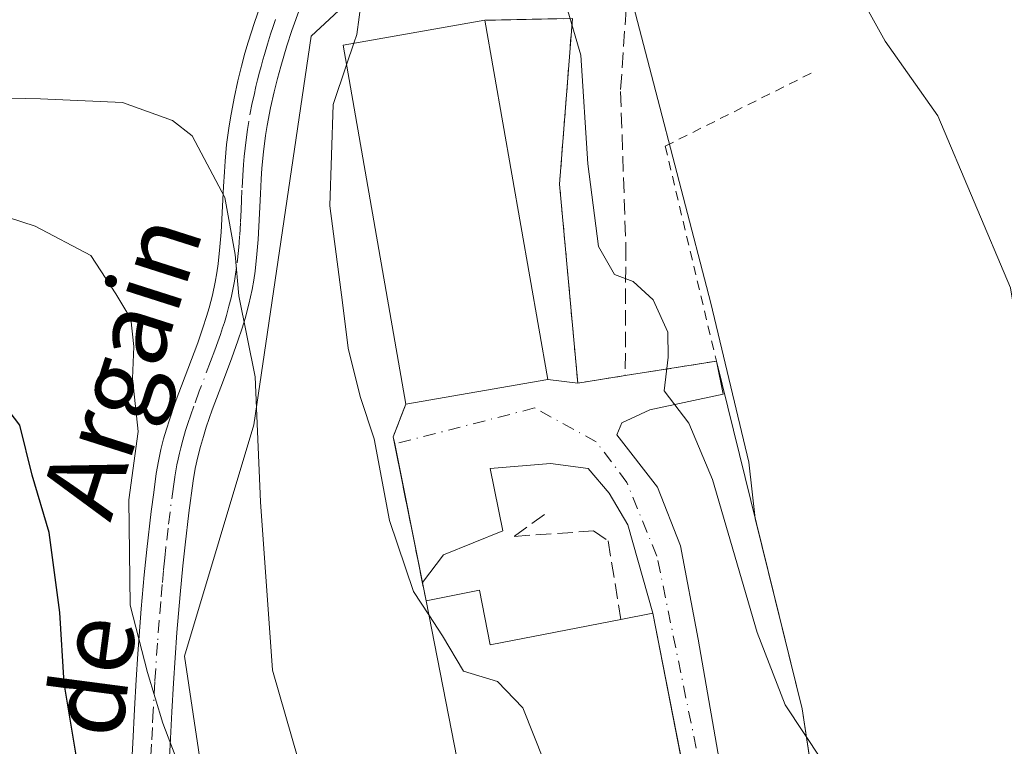
# Model space of a CAD drawing. Units: metres. Extents: x 607052 to 610503, y 4754712 to 4757082.
# Drawn here: x 608856 to 608961, y 4755075 to 4755153 of the extents above; entities that cross this region are included whole.
import ezdxf
from ezdxf.enums import TextEntityAlignment as Align

# ---------------------------------------------------------------- set-up
doc = ezdxf.new("R2010")
doc.units = ezdxf.units.M
doc.header["$MEASUREMENT"] = 0
for name, pattern in [('DGN Style 2', [1.6480167562047852, 0.988810053722871, -0.6592067024819142]), ('DGN Style 3', [2.307223458686699, 1.648016756204785, -0.6592067024819142]), ('DGN Style 4', [2.6384748266838614, 1.318413404963828, -0.6592067024819142, 0.001648016756204785, -0.6592067024819142])]:
    doc.linetypes.add(name, pattern=pattern)
for name, color, linetype, lineweight in [('Agrupación de edificios CxS', 7, 'Continuous', 0), ('Alambrada', 7, 'DGN Style 2', 0), ('Camino Cxs', 7, 'Continuous', 0), ('Camino eje', 30, 'DGN Style 4', 13), ('Corriente natural lineal', 142, 'Continuous', 13), ('Curva de nivel maestra', 30, 'Continuous', 30), ('Curva de nivel normal', 30, 'Continuous', 0), ('Edificación industrial Cxs', 135, 'Continuous', 13), ('Muro lineal', 1, 'DGN Style 3', 13), ('Núcleo urbano CxS', 7, 'Continuous', 0), ('Obra de contención lineal', 1, 'DGN Style 3', 13), ('Pastizal CxS', 92, 'Continuous', 0), ('Prado CxS', 92, 'Continuous', 0), ('Senda', 7, 'DGN Style 3', 0), ('Texto cartográfico', 7, 'Continuous', 0), ('Vía urbana Cxs', 4, 'Continuous', 0), ('Vía urbana eje', 4, 'DGN Style 4', 0)]:
    doc.layers.add(name, color=color, linetype=linetype, lineweight=lineweight)
doc.styles.add('Style-Arial', font='txt')

# ---------------------------------------------------------------- blocks, each defined once
blk = doc.blocks.new('*U9')
at = {"layer": 'Pastizal CxS', "color": 92, "linetype": 'Continuous', "lineweight": 0}
blk.add_polyline3d([(608909.2500999998, 4755236.693499999, 525.016499999998), (608905.3327000003, 4755211.4979, 524.1713000000018), (608918.9206999998, 4755179.7905, 525.6965000000055), (608911.7049000004, 4755172.071900001, 527.8092000000033), (608900.4538000004, 4755163.5788, 532.2136000000028), (608886.7471000003, 4755150.8103, 536.0396999999939), (608880.6009000001, 4755109.2412, 540.4097999999941), (608873.1706999998, 4755084.468699999, 544.1900000000023), (608879.5198999997, 4755042.001499999, 545.732799999998), (608884.3284999998, 4755009.815099999, 546.4416000000056)], dxfattribs=at)
blk = doc.blocks.new('*U17')
at = {"layer": 'Vía urbana Cxs', "color": 4, "linetype": 'Continuous', "lineweight": 0}
blk.add_polyline3d([(608926.8596999999, 4755070.7042, 535.6689999999944), (608923.2701000003, 4755089.090100001, 535.1633000000002), (608920.6079000002, 4755098.517000001, 532.9958999999944), (608918.5926000001, 4755101.9113, 532.6391000000004), (608916.3651000002, 4755104.563100001, 532.2793999999994), (608912.3343000002, 4755105.093499999, 532.2057999999961), (608905.8640000002, 4755104.563100001, 532.1839000000036), (608907.2429000001, 4755097.8806, 533.6689999999944), (608900.8786000004, 4755095.334799999, 534.5178000000016), (608898.6281000003, 4755092.360200001, 536.1818000000058), (608895.5100999996, 4755107.950099999, 533.3133999999991), (608896.8601000002, 4755111.440099999, 534.8791000000056), (608912.0301000001, 4755114.090100001, 532.7828000000009), (608915.2500999998, 4755113.700099999, 531.9343999999984), (608920.3317, 4755114.502499999, 531.1665000000066), (608930.0701000001, 4755116.040100001, 530.0558000000019), (608930.7907999996, 4755112.5185, 530.8521000000037), (608922.9414999997, 4755110.8213, 531.3984999999957), (608919.9715, 4755109.442399999, 531.645399999994), (608919.4412000002, 4755108.169500001, 531.8273999999947), (608923.7901, 4755102.547700001, 532.5212000000029), (608926.2297999999, 4755096.2895, 532.7629000000015), (608928.1391000003, 4755086.318700001, 533.3378999999986), (608930.7907999996, 4755070.938300001, 536.0498999999982)], dxfattribs=at)

msp = doc.modelspace()

# ---------------------------------------------------------------- linework, layer by layer
at = {"layer": 'Agrupación de edificios CxS', "color": 7, "linetype": 'Continuous', "lineweight": 0, "extrusion": (0.2446790937913311, -0.03709058528028386, 0.9688944367396374), "elevation": -26867.29306030914, "flags": 128}
msp.add_lwpolyline([(4792660.486750746, 107350.3023140234), (4792697.465616694, 107363.1028308125), (4792702.359310176, 107348.0325841539)], dxfattribs=at)
at = {"layer": 'Agrupación de edificios CxS', "color": 7, "linetype": 'Continuous', "lineweight": 0, "extrusion": (0.4158697114316178, 0.03101460855468394, 0.9088951959219405), "elevation": 401190.1078369988, "flags": 128}
msp.add_lwpolyline([(4696698.730837598, -873103.0211811264), (4696698.224197253, -873113.3064255175), (4696680.635214388, -873110.3516838085)], dxfattribs=at)
at = {"layer": 'Agrupación de edificios CxS', "color": 7, "linetype": 'Continuous', "lineweight": 0, "extrusion": (-0.002882128247469697, 0.03142258796903085, 0.9995020331655629), "elevation": 148194.6762158184, "flags": 128}
msp.add_lwpolyline([(-1040693.189979397, -4677294.110948478), (-1040693.189979397, -4677272.751070761)], dxfattribs=at)
at = {"layer": 'Agrupación de edificios CxS', "color": 7, "linetype": 'Continuous', "lineweight": 0, "extrusion": (0.1105799948106009, 0.01745952109051247, 0.9937138571394571), "elevation": 150884.2565751541, "flags": 128}
msp.add_lwpolyline([(4601962.885026965, -1334567.244590302), (4601962.885026965, -1334577.165996594)], dxfattribs=at)
at = {"layer": 'Agrupación de edificios CxS', "color": 7, "linetype": 'Continuous', "lineweight": 0, "extrusion": (0.1458222028685831, 0.02302576660448663, 0.9890428197114771), "elevation": 198809.6072650332, "flags": 128}
msp.add_lwpolyline([(4601946.361460613, -1328325.559467934), (4601946.361460613, -1328330.761022964)], dxfattribs=at)
at = {"layer": 'Agrupación de edificios CxS', "color": 7, "linetype": 'Continuous', "lineweight": 0, "extrusion": (-0.2488875940087258, -0.314662317596579, 0.9159926808841309), "elevation": -1647311.315340871, "flags": 128}
msp.add_lwpolyline([(-2472340.696673946, 3762405.541519159), (-2472341.291704187, 3762406.093370536), (-2472342.397958255, 3762409.995961781)], dxfattribs=at)
at = {"layer": 'Agrupación de edificios CxS', "color": 7, "linetype": 'Continuous', "lineweight": 0, "extrusion": (-0.0392710065532927, 0.1963523836851341, 0.9797466659629199), "elevation": 910286.9798847346, "flags": 128}
msp.add_lwpolyline([(-1529636.351810121, -4451207.861502173), (-1529636.351810121, -4451223.291906137)], dxfattribs=at)
at = {"layer": 'Agrupación de edificios CxS', "color": 7, "linetype": 'Continuous', "lineweight": 0, "extrusion": (-0.0750330068293699, 0.3751841753660551, 0.9239084816371355), "elevation": 1738843.293943164, "flags": 128}
msp.add_lwpolyline([(-1529579.988369488, -4197433.987148544), (-1529579.988369488, -4197436.150689358)], dxfattribs=at)
at = {"layer": 'Agrupación de edificios CxS', "color": 7, "linetype": 'Continuous', "lineweight": 0, "extrusion": (-0.007010873017608403, 0.0358419943722187, 0.9993328770229433), "elevation": 166699.6609978651, "flags": 128}
msp.add_lwpolyline([(-1510394.819107309, -4546671.306523547), (-1510394.819107309, -4546708.890133414)], dxfattribs=at)
at = {"layer": 'Agrupación de edificios CxS', "color": 7, "linetype": 'Continuous', "lineweight": 0}
msp.add_polyline3d([(608913.3000999996, 4755134.960100001, 531.2603999999993), (608915.2500999998, 4755113.700099999, 531.9343999999984), (608920.3317, 4755114.502499999, 531.1665000000066), (608930.0701000001, 4755116.040100001, 530.0558000000019), (608939.2406000001, 4755078.843499999, 531.9569000000047), (608943.8971999995, 4755048.151799999, 532.2581999999966), (608943.8971999995, 4755036.086800001, 531.9141999999993), (608937.7588999998, 4755019.5767, 533.9017000000022), (608935.4304999998, 4755009.4167, 534.4259000000021), (608926.7522, 4755002.431700001, 537.243100000007), (608918.7088000001, 4754999.8917, 537.4446999999927), (608913.4172, 4755001.373400001, 538.524900000004), (608913.5987, 4755029.9968, 537.6864999999962), (608904.4200999998, 4755029.4101, 539.4287999999942), (608903.9600999998, 4755034.710100001, 539.0041000000056), (608903.5900999998, 4755039.0801, 539.0835999999981), (608906.2301000003, 4755053.540100001, 538.3821999999927), (608899.0201000003, 4755090.4001, 537.0096000000049), (608895.5100999996, 4755107.950099999, 533.3133999999991), (608896.8601000002, 4755111.440099999, 534.8791000000056), (608890.1401000004, 4755149.860099999, 538.0469000000012), (608905.3101000005, 4755152.5101, 534.3173999999999), (608914.6700999998, 4755152.700099999, 530.0282000000007)], close=True, dxfattribs=at)
msp.add_polyline3d([(608930.0701000001, 4755116.040100001, 530.0558000000019), (608939.2406000001, 4755078.843499999, 531.9569000000047), (608943.8971999995, 4755048.151799999, 532.2581999999966), (608943.8971999995, 4755036.086800001, 531.9141999999993), (608937.7588999998, 4755019.5767, 533.9017000000022), (608935.4304999998, 4755009.4167, 534.4259000000021), (608926.7522, 4755002.431700001, 537.243100000007), (608924.0016999999, 4755001.563100001, 537.2553999999947)], dxfattribs=at)
at = {"layer": 'Alambrada', "color": 7, "linetype": 'DGN Style 2', "lineweight": 0}
msp.add_polyline3d([(608940.2200999996, 4755146.850099999, 533.6113999999943), (608924.6101000002, 4755139.050100001, 528.5347999999941), (608930.0701000001, 4755116.040100001, 530.0558000000019), (608915.2500999998, 4755113.700099999, 531.9343999999984), (608913.3000999996, 4755134.960100001, 531.2603999999993), (608914.6700999998, 4755152.700099999, 530.0282000000007), (608905.3101000005, 4755152.5101, 534.3173999999999)], dxfattribs=at)
at = {"layer": 'Camino Cxs', "color": 7, "linetype": 'Continuous', "lineweight": 0}
for points in [[(608867.5201000003, 4755072.690099999, 547.111699999994), (608867.6601, 4755075.1801, 546.8616000000038), (608867.8400999998, 4755078.800100001, 546.3996000000043), (608868.0201000003, 4755081.960100001, 545.8650000000052), (608868.2001, 4755084.7301, 545.4893000000011), (608868.5601000005, 4755089.5601, 545.0135000000009), (608868.8800999997, 4755093.190099999, 544.7440999999963), (608869.1501000002, 4755095.9001, 544.559500000003), (608869.6201, 4755099.970100001, 544.3491999999969), (608869.8901000004, 4755102.0001, 544.2222999999941), (608870.1700999998, 4755104.030099999, 544.2814000000071), (608870.4001000002, 4755105.350099999, 544.3076000000001), (608870.6601, 4755106.5801, 544.2691000000051), (608870.9501, 4755107.720100001, 544.1330000000017), (608871.2600999996, 4755108.780099999, 543.8466999999946), (608871.5701000001, 4755109.770099999, 543.5666999999958), (608872.2001, 4755111.610099999, 543.0135000000009), (608874.6001000004, 4755118.0101, 542.9867999999988), (608875.1601, 4755119.610099999, 542.8294000000024), (608875.5500999996, 4755120.8201, 542.6064000000042), (608875.8101000005, 4755121.7301, 542.3932000000059), (608876.1700999998, 4755123.100099999, 542.0527000000002), (608876.4700999996, 4755124.4901, 541.7877000000008), (608876.6501000002, 4755125.5001, 541.6218999999984), (608876.7801000001, 4755126.460100001, 541.4893000000011), (608876.9801000003, 4755128.2601, 541.267399999997), (608877.1101000002, 4755129.840100001, 541.0997999999963), (608877.2600999996, 4755132.620100001, 540.8372999999992), (608877.3601000002, 4755134.710100001, 540.3484999999928), (608877.4501, 4755136.280099999, 539.9790999999968), (608877.5301000001, 4755137.450099999, 539.7131999999983), (608877.6801000005, 4755139.210100001, 539.5187000000005), (608877.9101, 4755140.960100001, 539.3178999999947), (608878.0900999998, 4755142.090100001, 539.1772000000057), (608878.4801000003, 4755144.190099999, 538.7814000000071), (608878.8800999997, 4755146.020099999, 538.4161000000023), (608879.2801000001, 4755147.600099999, 538.1088000000018), (608879.6501000002, 4755148.9801, 537.8671999999933), (608880.0000999998, 4755150.170100001, 537.6396999999997), (608880.6601, 4755152.2601, 537.1931000000042), (608881.1901000004, 4755153.8101, 536.8098999999929)], [(608867.5201000003, 4755072.690099999, 547.111699999994), (608867.6601, 4755075.1801, 546.8616000000038), (608867.8400999998, 4755078.800100001, 546.3996000000043), (608868.0201000003, 4755081.960100001, 545.8650000000052), (608868.2001, 4755084.7301, 545.4893000000011), (608868.5601000005, 4755089.5601, 545.0135000000009), (608868.8800999997, 4755093.190099999, 544.7440999999963), (608869.1501000002, 4755095.9001, 544.559500000003), (608869.6201, 4755099.970100001, 544.3491999999969), (608869.8901000004, 4755102.0001, 544.2222999999941), (608870.1700999998, 4755104.030099999, 544.2814000000071), (608870.4001000002, 4755105.350099999, 544.3076000000001), (608870.6601, 4755106.5801, 544.2691000000051), (608870.9501, 4755107.720100001, 544.1330000000017), (608871.2600999996, 4755108.780099999, 543.8466999999946), (608871.5701000001, 4755109.770099999, 543.5666999999958), (608872.2001, 4755111.610099999, 543.0135000000009), (608874.6001000004, 4755118.0101, 542.9867999999988), (608875.1601, 4755119.610099999, 542.8294000000024), (608875.5500999996, 4755120.8201, 542.6064000000042), (608875.8101000005, 4755121.7301, 542.3932000000059), (608876.1700999998, 4755123.100099999, 542.0527000000002), (608876.4700999996, 4755124.4901, 541.7877000000008), (608876.6501000002, 4755125.5001, 541.6218999999984), (608876.7801000001, 4755126.460100001, 541.4893000000011), (608876.9801000003, 4755128.2601, 541.267399999997), (608877.1101000002, 4755129.840100001, 541.0997999999963), (608877.2600999996, 4755132.620100001, 540.8372999999992), (608877.3601000002, 4755134.710100001, 540.3484999999928), (608877.4501, 4755136.280099999, 539.9790999999968), (608877.5301000001, 4755137.450099999, 539.7131999999983), (608877.6801000005, 4755139.210100001, 539.5187000000005), (608877.9101, 4755140.960100001, 539.3178999999947), (608878.0900999998, 4755142.090100001, 539.1772000000057), (608878.4801000003, 4755144.190099999, 538.7814000000071), (608878.8800999997, 4755146.020099999, 538.4161000000023), (608879.2801000001, 4755147.600099999, 538.1088000000018), (608879.6501000002, 4755148.9801, 537.8671999999933), (608880.0000999998, 4755150.170100001, 537.6396999999997), (608880.6601, 4755152.2601, 537.1931000000042), (608881.1901000004, 4755153.8101, 536.8098999999929)], [(608885.5401, 4755153.860099999, 536.7090000000027), (608884.6700999998, 4755151.4101, 537.2645000000048), (608884.1300999997, 4755149.770099999, 537.6518999999971), (608883.4700999996, 4755147.5601, 538.1469999999972), (608883.1201, 4755146.290100001, 538.3626999999979), (608882.7600999996, 4755144.840100001, 538.5831999999937), (608882.3800999997, 4755143.1601, 538.8395000000019), (608882.0201000003, 4755141.2401, 539.2421999999933), (608881.8501000004, 4755140.200099999, 539.4651000000014), (608881.6300999997, 4755138.450099999, 539.8251000000018), (608881.4700999996, 4755136.690099999, 540.260500000004), (608881.3901000004, 4755135.5101, 540.6159999999945), (608881.3000999996, 4755133.940099999, 541.084600000002), (608881.2100999998, 4755131.850099999, 541.5837999999932), (608881.0500999996, 4755129.0601, 541.8727000000072), (608880.9301000005, 4755127.4801, 542.0210999999981), (608880.7301000003, 4755125.670100001, 542.0771999999997), (608880.5900999998, 4755124.720100001, 542.0969000000041), (608880.4101, 4755123.700099999, 542.1098000000056), (608880.2500999998, 4755122.9101, 542.1140000000014), (608880.0701000001, 4755122.140100001, 542.1018999999942), (608879.6601, 4755120.590100001, 542.1212999999989), (608879.3501000004, 4755119.5701, 542.2041000000027), (608878.8901000004, 4755118.210100001, 542.4199999999983), (608878.2500999998, 4755116.4101, 542.7887999999948), (608877.3400999998, 4755114.020099999, 543.3794999999955), (608876.1501000002, 4755110.8201, 543.4155000000028), (608875.5100999996, 4755108.9801, 543.3611999999994), (608875.2001, 4755107.9901, 543.3534999999974), (608874.9001000002, 4755106.9301, 543.293399999995), (608874.6101000002, 4755105.790100001, 543.199099999998), (608874.3400999998, 4755104.5601, 543.1340000000055), (608874.1101000002, 4755103.2401, 543.0950000000012), (608873.6501000002, 4755099.8201, 543.3957999999984), (608873.2401000002, 4755096.4101, 543.880799999999), (608873.0000999998, 4755094.130100001, 544.2176999999938), (608872.7100999998, 4755091.0801, 544.6909000000014), (608872.3800999997, 4755087.030099999, 545.2207999999955), (608872.0100999996, 4755081.610099999, 545.4609999999957), (608871.8300999999, 4755078.5101, 546.0745000000024), (608871.6501000002, 4755074.970100001, 546.7578000000067), (608871.5201000003, 4755072.530099999, 547.2128999999986)], [(608885.5401, 4755153.860099999, 536.7090000000027), (608884.6700999998, 4755151.4101, 537.2645000000048), (608884.1300999997, 4755149.770099999, 537.6518999999971), (608883.4700999996, 4755147.5601, 538.1469999999972), (608883.1201, 4755146.290100001, 538.3626999999979), (608882.7600999996, 4755144.840100001, 538.5831999999937), (608882.3800999997, 4755143.1601, 538.8395000000019), (608882.0201000003, 4755141.2401, 539.2421999999933), (608881.8501000004, 4755140.200099999, 539.4651000000014), (608881.6300999997, 4755138.450099999, 539.8251000000018), (608881.4700999996, 4755136.690099999, 540.260500000004), (608881.3901000004, 4755135.5101, 540.6159999999945), (608881.3000999996, 4755133.940099999, 541.084600000002), (608881.2100999998, 4755131.850099999, 541.5837999999932), (608881.0500999996, 4755129.0601, 541.8727000000072), (608880.9301000005, 4755127.4801, 542.0210999999981), (608880.7301000003, 4755125.670100001, 542.0771999999997), (608880.5900999998, 4755124.720100001, 542.0969000000041), (608880.4101, 4755123.700099999, 542.1098000000056), (608880.2500999998, 4755122.9101, 542.1140000000014), (608880.0701000001, 4755122.140100001, 542.1018999999942), (608879.6601, 4755120.590100001, 542.1212999999989), (608879.3501000004, 4755119.5701, 542.2041000000027), (608878.8901000004, 4755118.210100001, 542.4199999999983), (608878.2500999998, 4755116.4101, 542.7887999999948), (608877.3400999998, 4755114.020099999, 543.3794999999955), (608876.1501000002, 4755110.8201, 543.4155000000028), (608875.5100999996, 4755108.9801, 543.3611999999994), (608875.2001, 4755107.9901, 543.3534999999974), (608874.9001000002, 4755106.9301, 543.293399999995), (608874.6101000002, 4755105.790100001, 543.199099999998), (608874.3400999998, 4755104.5601, 543.1340000000055), (608874.1101000002, 4755103.2401, 543.0950000000012), (608873.6501000002, 4755099.8201, 543.3957999999984), (608873.2401000002, 4755096.4101, 543.880799999999), (608873.0000999998, 4755094.130100001, 544.2176999999938), (608872.7100999998, 4755091.0801, 544.6909000000014), (608872.3800999997, 4755087.030099999, 545.2207999999955), (608872.0100999996, 4755081.610099999, 545.4609999999957), (608871.8300999999, 4755078.5101, 546.0745000000024), (608871.6501000002, 4755074.970100001, 546.7578000000067), (608871.5201000003, 4755072.530099999, 547.2128999999986)]]:
    msp.add_polyline3d(points, dxfattribs=at)
at = {"layer": 'Camino eje', "color": 30, "linetype": 'DGN Style 4', "lineweight": 13}
msp.add_polyline3d([(608882.9301000005, 4755152.610099999, 536.9183000000048), (608882.6651, 4755151.835100001, 537.088499999998), (608882.3951000003, 4755151.015100001, 537.280700000003), (608882.0651000004, 4755149.970100001, 537.5402999999933), (608881.7351000002, 4755148.8651, 537.7985000000045), (608881.5601000005, 4755148.270099999, 537.9311000000016), (608881.3750999998, 4755147.5801, 538.0791999999929), (608881.2001, 4755146.9451, 538.1984999999986), (608881.0000999998, 4755146.155099999, 538.3454999999958), (608880.8201000001, 4755145.4301, 538.4817999999941), (608880.6201, 4755144.515100001, 538.6548999999941), (608880.4301000005, 4755143.675100001, 538.8157000000066), (608880.0551000005, 4755141.665100001, 539.1900000000023), (608879.9225000005, 4755140.840100001, 539.3306000000011), (608879.7651000004, 4755139.7051, 539.516300000003), (608879.6551000001, 4755138.8301, 539.6542000000045), (608879.5800999999, 4755137.950099999, 539.7906999999977), (608879.5000999998, 4755137.0701, 539.9692000000068), (608879.4200999998, 4755135.895099999, 540.2691999999952), (608879.3300999999, 4755134.325099999, 540.6656999999977), (608879.2801000001, 4755133.280099999, 540.9275999999954), (608879.2351000002, 4755132.235099999, 541.1432000000059), (608879.1601, 4755130.845100001, 541.2476000000024), (608879.0800999999, 4755129.450099999, 541.3478999999934), (608879.0151000004, 4755128.6601, 541.3981000000058), (608878.9550999999, 4755127.870100001, 541.4480999999942), (608878.7550999997, 4755126.065099999, 541.5106999999989), (608878.6551000001, 4755125.3475, 541.5267000000022), (608878.5301000001, 4755124.6051, 541.5371000000014), (608878.4001000002, 4755123.897500001, 541.5440999999992), (608878.1651, 4755122.8125, 541.5446999999986), (608877.9401000004, 4755121.9351, 541.6416000000027), (608877.6700999998, 4755120.932499999, 541.8579999999929), (608877.4501, 4755120.1951, 542.0687999999936), (608877.2550999997, 4755119.590100001, 542.2926000000007), (608877.0251000002, 4755118.9101, 542.5185999999958), (608876.7451, 4755118.110099999, 542.7462999999989), (608876.4250999996, 4755117.210100001, 542.9279999999999), (608875.9700999996, 4755116.015100001, 543.0525999999954), (608874.7701000003, 4755112.815099999, 543.1432000000059), (608874.1750999996, 4755111.215100001, 543.1079000000027), (608873.8551000003, 4755110.295100001, 543.1070000000036), (608873.5401, 4755109.3751, 543.1178000000073), (608873.3075000001, 4755108.6325, 543.1367000000029), (608873.0025000004, 4755107.590100001, 543.1760000000068), (608872.7801000001, 4755106.755100001, 543.1851000000024), (608872.6350999996, 4755106.1851, 543.1996999999974), (608872.5000999998, 4755105.5701, 543.2249000000012), (608872.3701, 4755104.9551, 543.3150000000023), (608872.1401000004, 4755103.6351, 543.4535000000033), (608872.0000999998, 4755102.620100001, 543.5206000000035), (608871.6350999996, 4755099.895099999, 543.9164000000019), (608871.4301000005, 4755098.190099999, 544.1267999999982), (608871.1951000001, 4755096.155099999, 544.3479999999981), (608871.0751, 4755095.015100001, 544.4648000000016), (608870.9401000004, 4755093.6601, 544.5976999999984), (608870.7950999998, 4755092.1351, 544.7437999999966), (608870.6350999996, 4755090.3201, 544.9235999999946), (608870.4700999996, 4755088.295100001, 545.1168000000034), (608870.2901, 4755085.880100001, 545.2896999999939), (608870.1051000003, 4755083.170100001, 545.4771999999939), (608870.0151000004, 4755081.7851, 545.6604999999981), (608869.8350999998, 4755078.655099999, 546.2350000000006), (608869.7451, 4755076.845100001, 546.5429000000004), (608869.6551000001, 4755075.075099999, 546.8052000000025), (608869.5900999998, 4755073.8551, 546.9820000000036)], dxfattribs=at)
at = {"layer": 'Corriente natural lineal', "color": 142, "linetype": 'Continuous', "lineweight": 13}
msp.add_polyline3d([(608978.6770000001, 4755077.530400001, 527.4573999999993), (608978.6201, 4755080.4101, 527.2701999999991), (608976.6901000004, 4755084.950099999, 526.8650999999954), (608970.9700999996, 4755089.970100001, 526.678899999999), (608965.7301000003, 4755098.520099999, 526.9312000000064), (608961.5223000003, 4755123.878799999, 526.2501000000047), (608953.7443000004, 4755142.304500001, 525.7260999999999), (608948.1353000002, 4755150.286, 525.4756999999954), (608937.5519000003, 4755169.335999999, 524.895399999994), (608933.0539999995, 4755176.2152, 524.650999999998), (608922.4247000003, 4755186.8641, 524.4030999999959), (608918.0762999998, 4755193.647600001, 524.3187000000034), (608914.0546000004, 4755198.939300001, 524.5862999999954), (608909.398, 4755202.749299999, 524.7342000000062), (608905.9167, 4755206.019200001, 524.439400000003), (608895.6924000002, 4755226.615499999, 522.6750999999931)], dxfattribs=at)
at = {"layer": 'Curva de nivel maestra', "color": 30, "linetype": 'Continuous', "lineweight": 30, "elevation": 550, "flags": 128}
msp.add_lwpolyline([(608875.0700000003, 4755013.440099999), (608872.5, 4755023.2601), (608868.0199999996, 4755043.0001), (608863.5199999996, 4755061.140100001), (608861.7300000006, 4755073.020099999), (608860.3200000003, 4755081.610099999), (608859.8499999996, 4755089.1601), (608858.7199999997, 4755097.700099999), (608856.8899999997, 4755103.840100001), (608855.5599999996, 4755109.1801), (608848.7599999999, 4755118.0801)], dxfattribs=at)
at = {"layer": 'Curva de nivel normal', "color": 30, "linetype": 'Continuous', "lineweight": 0, "flags": 128}
for points, elevation in [([(608852.7999999998, 4755154.850000001), (608860.0899999999, 4755156.74), (608870.9400000004, 4755158.84), (608880.6200000001, 4755160.890000001), (608884.5800000001, 4755160.199999999), (608886.9400000004, 4755158.560000001), (608889.8899999997, 4755157.26), (608892.1100000005, 4755154.74), (608891.6100000005, 4755150.980000001), (608891.3000999996, 4755150.062700001)], 535), ([(608912.3799999999, 4755159.77), (608915.5599999996, 4755148.77), (608916.3399999999, 4755137.140000001), (608917.4800000006, 4755128.310000001), (608919.1900000004, 4755125.32), (608921.1900000004, 4755124.58), (608923.3200000003, 4755122.619999999), (608924.8799999999, 4755119.16), (608924.9299999997, 4755116.480000001), (608924.4900000002, 4755112.859999999), (608927.1299999999, 4755109.42), (608929.6500000004, 4755103.390000001), (608934.4199999999, 4755087.01), (608937.4400000004, 4755079.27), (608941.3700000001, 4755073.34), (608947.3200000003, 4755062.01), (608952.0099999999, 4755048.369999999), (608953.6699999999, 4755041.609999999), (608956.0999999996, 4755036.58), (608956.9199999999, 4755031.310000001), (608956.8899999997, 4755027.26), (608958.2999999998, 4755021.230000001), (608958.8399999999, 4755016.529999999)], 530), ([(608891.3000999996, 4755150.062700001), (608890.5124000004, 4755147.730699999)], 535), ([(608890.5124000004, 4755147.730699999), (608889.0800000001, 4755143.49), (608888.7300000006, 4755132.66), (608890.0899999999, 4755122.310000001), (608890.6799999997, 4755117.42), (608891.9699999997, 4755112.26), (608893.4600000001, 4755107.74), (608895.0999999996, 4755099), (608897.6799999997, 4755091.4), (608899.3113000002, 4755088.911)], 535), ([(608849.5, 4755144.300000001), (608857.79, 4755144.119999999), (608866.54, 4755143.730000001), (608871.9100000003, 4755141.789999999), (608874, 4755140.16), (608877.5, 4755133.560000001), (608878.5999999996, 4755127.439999999), (608879.0099999999, 4755123.02), (608880.7300000006, 4755114.359999999), (608881.3300000001, 4755101), (608882.5800000001, 4755082.980000001), (608885.3799999999, 4755073.32), (608890.7999999998, 4755062.140000001), (608894.2400000002, 4755053.430000001), (608899.2400000002, 4755041.119999999), (608901.8200000003, 4755032.84), (608904.3899999997, 4755026.08), (608906.54, 4755018.720000001), (608908.9600000001, 4755010.720000001)], 540), ([(608887.3700000001, 4755012.710000001), (608886.3600000005, 4755019.880000001), (608883.2999999998, 4755031.100000001), (608879.5999999996, 4755045.77), (608874.1900000004, 4755062.41), (608872.8799999999, 4755070.199999999), (608872.2000000002, 4755073.869999999), (608870.8600000005, 4755077.300000001), (608869.2300000006, 4755082.74), (608867.3700000001, 4755089.949999999), (608867.2400000002, 4755101.189999999), (608868.2400000002, 4755108.51), (608867.6200000001, 4755114.17), (608867.7599999999, 4755117.600000001), (608867.4400000004, 4755120.560000001), (608865.8499999996, 4755123.25), (608863.1699999999, 4755127.34), (608857.2100000001, 4755130.49), (608851.1399999997, 4755132.460000001)], 545), ([(608899.3113000002, 4755088.911), (608900.7800000003, 4755086.67), (608903.04, 4755082.859999999), (608906.6600000003, 4755081.789999999), (608909.3799999999, 4755078.970000001), (608912.75, 4755070.439999999), (608913.2699999996, 4755065.960000001), (608911.5700000003, 4755060.529999999), (608910.9100000003, 4755056.960000001), (608910.3700000001, 4755054.720000001), (608910.4685000004, 4755054.3698)], 535)]:
    msp.add_lwpolyline(points, dxfattribs=dict(at, elevation=elevation))
at = {"layer": 'Edificación industrial Cxs', "color": 135, "linetype": 'Continuous', "lineweight": 13, "extrusion": (0.2446790937913311, -0.03709058528028386, 0.9688944367396374), "elevation": -26867.29306030914, "flags": 128}
msp.add_lwpolyline([(4792660.486750746, 107350.3023140234), (4792697.465616694, 107363.1028308125), (4792702.359310176, 107348.0325841539)], dxfattribs=at)
at = {"layer": 'Edificación industrial Cxs', "color": 135, "linetype": 'Continuous', "lineweight": 13, "extrusion": (0.006773710130860242, -0.0387270748859468, 0.9992268663931336), "elevation": -179494.6949837203, "flags": 128}
msp.add_lwpolyline([(1419080.29264264, 4575612.979042192), (1419080.29264264, 4575573.945597595)], dxfattribs=at)
at = {"layer": 'Edificación industrial Cxs', "color": 135, "linetype": 'Continuous', "lineweight": 13, "extrusion": (0.1328698232479444, 0.02321061514242833, 0.990861684300473), "elevation": 191803.0709791577, "flags": 128}
msp.add_lwpolyline([(4579398.866290574, -1405062.902330406), (4579398.866290574, -1405047.360584246)], dxfattribs=at)
at = {"layer": 'Edificación industrial Cxs', "color": 135, "linetype": 'Continuous', "lineweight": 13, "elevation": 538.3821999999926, "flags": 128}
msp.add_lwpolyline([(608904.7401000002, 4755091.5601), (608905.8901000004, 4755085.690099999), (608919.8501000004, 4755088.420100001), (608923.2701000003, 4755089.090100001), (608929.4200999998, 4755057.590100001), (608925.3501000004, 4755056.800100001), (608927.2901, 4755046.9001), (608917.2500999998, 4755044.940099999), (608915.2200999996, 4755055.300100001), (608906.2301000003, 4755053.540100001), (608899.0201000003, 4755090.4001)], close=True, dxfattribs=at)
at = {"layer": 'Edificación industrial Cxs', "color": 135, "linetype": 'Continuous', "lineweight": 13, "extrusion": (0.292136500489196, 0.05924446513614814, 0.954539867387768), "elevation": 460107.0133836418, "flags": 128}
msp.add_lwpolyline([(4539206.540256639, -1471580.286395471), (4539206.54025664, -1471586.400794113)], dxfattribs=at)
at = {"layer": 'Edificación industrial Cxs', "color": 135, "linetype": 'Continuous', "lineweight": 13, "extrusion": (-0.03922469516220216, 0.3137268695707691, 0.9487027324714301), "elevation": 1468423.620228598, "flags": 128}
msp.add_lwpolyline([(-1194127.980404759, -4404480.837947285), (-1194128.393274936, -4404474.547965893), (-1194142.58411602, -4404475.577793388)], dxfattribs=at)
at = {"layer": 'Edificación industrial Cxs', "color": 135, "linetype": 'Continuous', "lineweight": 13}
msp.add_polyline3d([(608919.8501000004, 4755088.420100001, 536.850099999996), (608923.2701000003, 4755089.090100001, 535.1633000000002), (608929.4200999998, 4755057.590100001, 535.2937999999995), (608925.3501000004, 4755056.800100001, 536.9664000000049), (608927.2901, 4755046.9001, 535.2354999999952), (608917.2500999998, 4755044.940099999, 536.4897000000057), (608915.2200999996, 4755055.300100001, 537.7874000000012), (608906.2301000003, 4755053.540100001, 538.3821999999927), (608899.0201000003, 4755090.4001, 537.0096000000049)], dxfattribs=at)
msp.add_3dface([(608912.0301000001, 4755114.090100001, 538.0469000000012), (608896.8601000002, 4755111.440099999, 538.0469000000012), (608890.1401000004, 4755149.860099999, 538.0469000000012), (608905.3101000005, 4755152.5101, 538.0469000000012)], dxfattribs=at)
at = {"layer": 'Muro lineal', "color": 1, "linetype": 'DGN Style 3', "lineweight": 13}
msp.add_polyline3d([(608911.6801000005, 4755099.640100001, 533.4450999999972), (608908.4600999998, 4755097.300100001, 533.863200000007), (608916.9401000004, 4755097.880100001, 533.7225000000036), (608918.5000999998, 4755096.8101, 533.6635999999999), (608919.8501000004, 4755088.420100001, 536.850099999996)], dxfattribs=at)
at = {"layer": 'Núcleo urbano CxS', "color": 7, "linetype": 'Continuous', "lineweight": 0}
msp.add_polyline3d([(608940.0179000003, 4755009.278700001, 533.1279999999971), (608926.9638999999, 4755001.373400001, 537.1695999999939), (608913.4172, 4755001.373400001, 539.2225000000036), (608884.3284999998, 4755009.815099999, 546.4416000000056), (608879.5198999997, 4755042.001499999, 545.732799999998), (608873.1706999998, 4755084.468699999, 544.1900000000023), (608880.6009000001, 4755109.2412, 540.4097999999941), (608886.7471000003, 4755150.8103, 536.0396999999939), (608900.4538000004, 4755163.5788, 532.2136000000028), (608911.7049000004, 4755172.071900001, 527.8092000000033), (608915.7119000005, 4755175.096899999, 526.6211999999941), (608923.1290999996, 4755146.644900001, 527.5718000000053), (608929.4907000001, 4755122.242500001, 528.2633999999962), (608933.5377000002, 4755105.235500001, 528.9098999999987), (608934.2169000005, 4755099.2202, 529.4578000000038), (608939.2406000001, 4755078.843499999, 530.0132000000012), (608941.1228999998, 4755066.4373, 530.6820000000008), (608943.8971999995, 4755048.151799999, 531.5515000000014), (608943.8971999995, 4755036.086800001, 532.3218999999954), (608941.2008999997, 4755028.834600001, 533.0656000000017), (608937.7588999998, 4755019.5767, 533.9514000000054), (608937.1971000005, 4755017.125200001, 534.084600000002), (608937.7969000004, 4755015.456900001, 533.8303000000016)], close=True, dxfattribs=at)
for points in [[(608940.0179000003, 4755009.278700001, 533.1279999999971), (608937.7969000004, 4755015.456900001, 533.8303000000016), (608937.1971000005, 4755017.125200001, 534.084600000002), (608937.7588999998, 4755019.5767, 533.9514000000054), (608941.2008999997, 4755028.834600001, 533.0656000000017), (608943.8971999995, 4755036.086800001, 532.3218999999954), (608943.8971999995, 4755048.151799999, 531.5515000000014), (608941.1228999998, 4755066.4373, 530.6820000000008), (608939.2406000001, 4755078.843499999, 530.0132000000012), (608934.2169000005, 4755099.2202, 529.4578000000038), (608933.5377000002, 4755105.235500001, 528.9098999999987), (608929.4907000001, 4755122.242500001, 528.2633999999962), (608923.1290999996, 4755146.644900001, 527.5718000000053), (608915.7119000005, 4755175.096899999, 526.6211999999941), (608911.7049000004, 4755172.071900001, 527.8092000000033)], [(608911.7049000004, 4755172.071900001, 527.8092000000033), (608900.4538000004, 4755163.5788, 532.2136000000028), (608886.7471000003, 4755150.8103, 536.0396999999939), (608880.6009000001, 4755109.2412, 540.4097999999941), (608873.1706999998, 4755084.468699999, 544.1900000000023), (608879.5198999997, 4755042.001499999, 545.732799999998), (608884.3284999998, 4755009.815099999, 546.4416000000056)]]:
    msp.add_polyline3d(points, dxfattribs=at)
at = {"layer": 'Obra de contención lineal', "color": 1, "linetype": 'DGN Style 3', "lineweight": 13, "extrusion": (-0.7469075555938715, -0.009355116877435177, 0.664862079821821), "elevation": -498918.66784256, "flags": 128}
msp.add_lwpolyline([(-4747112.579150093, 444795.2381246329), (-4747109.106331418, 444793.1420456871), (-4747091.5137481, 444798.0903288827)], dxfattribs=at)
at = {"layer": 'Pastizal CxS', "color": 92, "linetype": 'Continuous', "lineweight": 0}
msp.add_polyline3d([(608911.7049000004, 4755172.071900001, 527.8092000000033), (608900.4538000004, 4755163.5788, 532.2136000000028), (608886.7471000003, 4755150.8103, 536.0396999999939), (608880.6009000001, 4755109.2412, 540.4097999999941), (608873.1706999998, 4755084.468699999, 544.1900000000023), (608879.5198999997, 4755042.001499999, 545.732799999998), (608884.3284999998, 4755009.815099999, 546.4416000000056)], dxfattribs=at)
at = {"layer": 'Prado CxS', "color": 92, "linetype": 'Continuous', "lineweight": 0}
for points in [[(608937.1971000005, 4755017.125200001, 534.084600000002), (608937.7588999998, 4755019.5767, 533.9514000000054), (608941.2008999997, 4755028.834600001, 533.0656000000017), (608943.8971999995, 4755036.086800001, 532.3218999999954), (608943.8971999995, 4755048.151799999, 531.5515000000014), (608941.1228999998, 4755066.4373, 530.6820000000008), (608939.2406000001, 4755078.843499999, 530.0132000000012), (608934.2169000005, 4755099.2202, 529.4578000000038), (608933.5377000002, 4755105.235500001, 528.9098999999987), (608929.4907000001, 4755122.242500001, 528.2633999999962), (608923.1290999996, 4755146.644900001, 527.5718000000053), (608915.7119000005, 4755175.096899999, 526.6211999999941), (608911.7049000004, 4755172.071900001, 527.8092000000033), (608918.9206999998, 4755179.7905, 525.6965000000055), (608905.3327000003, 4755211.4979, 524.1713000000018), (608909.2500999998, 4755236.693499999, 525.016499999998)], [(608940.0179000003, 4755009.278700001, 533.1279999999971), (608937.7969000004, 4755015.456900001, 533.8303000000016), (608937.1971000005, 4755017.125200001, 534.084600000002), (608937.7588999998, 4755019.5767, 533.9514000000054), (608941.2008999997, 4755028.834600001, 533.0656000000017), (608943.8971999995, 4755036.086800001, 532.3218999999954), (608943.8971999995, 4755048.151799999, 531.5515000000014), (608941.1228999998, 4755066.4373, 530.6820000000008), (608939.2406000001, 4755078.843499999, 530.0132000000012), (608934.2169000005, 4755099.2202, 529.4578000000038), (608933.5377000002, 4755105.235500001, 528.9098999999987), (608929.4907000001, 4755122.242500001, 528.2633999999962), (608923.1290999996, 4755146.644900001, 527.5718000000053), (608915.7119000005, 4755175.096899999, 526.6211999999941), (608911.7049000004, 4755172.071900001, 527.8092000000033)]]:
    msp.add_polyline3d(points, dxfattribs=at)
at = {"layer": 'Senda', "color": 7, "linetype": 'DGN Style 3', "lineweight": 0}
msp.add_polyline3d([(608888.1469999999, 4755214.6735, 523.8300000000017), (608891.3541000001, 4755214.576300001, 525.0478000000003), (608894.9124999996, 4755211.767100001, 526.1971999999951), (608902.7786999998, 4755204.2755, 529.1923999999999), (608907.4611000001, 4755191.9143, 528.0724000000046), (608910.6448999997, 4755183.860900001, 529.5145000000048), (608916.2637, 4755169.064900001, 531.0255999999936), (608920.5713000001, 4755155.954700001, 528.0654999999971), (608919.8221000005, 4755144.9047, 528.4072000000015), (608920.3838999998, 4755128.4231, 531.9501000000018), (608920.3317, 4755114.502499999, 531.1665000000066)], dxfattribs=at)
at = {"layer": 'Vía urbana Cxs', "color": 4, "linetype": 'Continuous', "lineweight": 0, "extrusion": (-0.1559209993506463, 0.9877694715942661, 0.0003360771939813368), "elevation": 4602013.651374011, "flags": 128}
msp.add_lwpolyline([(-1342890.050820803, -1014.697491921552), (-1342895.19538145, -1015.465391964911), (-1342905.054420358, -1016.576092027641)], dxfattribs=at)
at = {"layer": 'Vía urbana Cxs', "color": 4, "linetype": 'Continuous', "lineweight": 0, "extrusion": (0.1328698232479444, 0.02321061514242833, 0.990861684300473), "elevation": 191803.0709791577, "flags": 128}
msp.add_lwpolyline([(4579398.866290574, -1405047.360584246), (4579398.866290574, -1405062.902330406)], dxfattribs=at)
at = {"layer": 'Vía urbana Cxs', "color": 4, "linetype": 'Continuous', "lineweight": 0, "extrusion": (0.2512174059654179, -0.03042695295865897, 0.9674523324038543), "elevation": 8801.109892854001, "flags": 128}
msp.add_lwpolyline([(4793830.595774131, -31542.25118914968), (4793830.595774131, -31545.60384221235)], dxfattribs=at)
at = {"layer": 'Vía urbana Cxs', "color": 4, "linetype": 'Continuous', "lineweight": 0, "extrusion": (-0.7329752861029931, -0.02149772236432744, 0.6799154932014578), "elevation": -548166.743202639, "flags": 128}
msp.add_lwpolyline([(-4735197.528723884, 508997.805927719), (-4735213.203332635, 508993.8942445674), (-4735216.652254864, 508996.0294148054)], dxfattribs=at)
at = {"layer": 'Vía urbana Cxs', "color": 4, "linetype": 'Continuous', "lineweight": 0}
for points in [[(608930.0701000001, 4755116.040100001, 530.0558000000019), (608930.7907999996, 4755112.5185, 530.8521000000037), (608922.9414999997, 4755110.8213, 531.3984999999957), (608919.9715, 4755109.442399999, 531.645399999994), (608919.4412000002, 4755108.169500001, 531.8273999999947), (608923.7901, 4755102.547700001, 532.5212000000029), (608926.2297999999, 4755096.2895, 532.7629000000015), (608928.1391000003, 4755086.318700001, 533.3378999999986), (608930.7907999996, 4755070.938300001, 536.0498999999982), (608931.7455000002, 4755065.9529, 535.1304999999993), (608934.3973000003, 4755050.360400001, 534.4628999999986), (608934.9044000005, 4755042.403000001, 536.2801999999938)], [(608923.2701000003, 4755089.090100001, 535.1633000000002), (608920.6079000002, 4755098.517000001, 532.9958999999944), (608918.5926000001, 4755101.9113, 532.6391000000004), (608916.3651000002, 4755104.563100001, 532.2793999999994), (608912.3343000002, 4755105.093499999, 532.2057999999961), (608905.8640000002, 4755104.563100001, 532.1839000000036), (608907.2429000001, 4755097.8806, 533.6689999999944), (608900.8786000004, 4755095.334799999, 534.5178000000016), (608898.6281000003, 4755092.360200001, 536.1818000000058)], [(608917.2500999998, 4755044.940099999, 536.4897000000057), (608927.2901, 4755046.9001, 535.2354999999952), (608925.3501000004, 4755056.800100001, 536.9664000000049), (608929.4200999998, 4755057.590100001, 535.2937999999995), (608927.8960999995, 4755065.3958, 535.9907999999997), (608926.8596999999, 4755070.7042, 535.6689999999944), (608923.2701000003, 4755089.090100001, 535.1633000000002)]]:
    msp.add_polyline3d(points, dxfattribs=at)
at = {"layer": 'Vía urbana eje', "color": 4, "linetype": 'DGN Style 4', "lineweight": 0}
msp.add_polyline3d([(608919.3371000001, 4754989.3347, 537.2152999999962), (608932.8501000004, 4755050.5101, 534.5210999999981), (608923.7204, 4755095.1929, 533.0509000000021), (608920.5018999996, 4755103.0781, 532.3984999999957), (608917.2136000004, 4755107.426999999, 531.8853999999993), (608910.6371999999, 4755111.033500001, 532.7997999999934), (608895.6632000003, 4755107.1845, 533.0920000000042)], dxfattribs=at)

# ---------------------------------------------------------------- block references
at = {"layer": 'Pastizal CxS', "color": 92, "linetype": 'Continuous', "lineweight": 0}
msp.add_blockref('*U9', (0, 0), dxfattribs=at)
at = {"layer": 'Vía urbana Cxs', "color": 4, "linetype": 'Continuous', "lineweight": 0}
msp.add_blockref('*U17', (0, 0), dxfattribs=at)

# ---------------------------------------------------------------- texts
at = {"layer": 'Texto cartográfico', "color": 7, "linetype": 'Continuous', "lineweight": 0, "style": 'Style-Arial'}
for s, rotation, p in [('Argain', 72.2898168314065, (608866.4250233443, 4755115.568355646)), ('de', 82.50758048428791, (608863.2597060415, 4755082.357218404))]:
    msp.add_text(s, height=8, rotation=rotation, dxfattribs=at).set_placement(p, align=Align.MIDDLE_CENTER)

doc.saveas('drawing.dxf')
